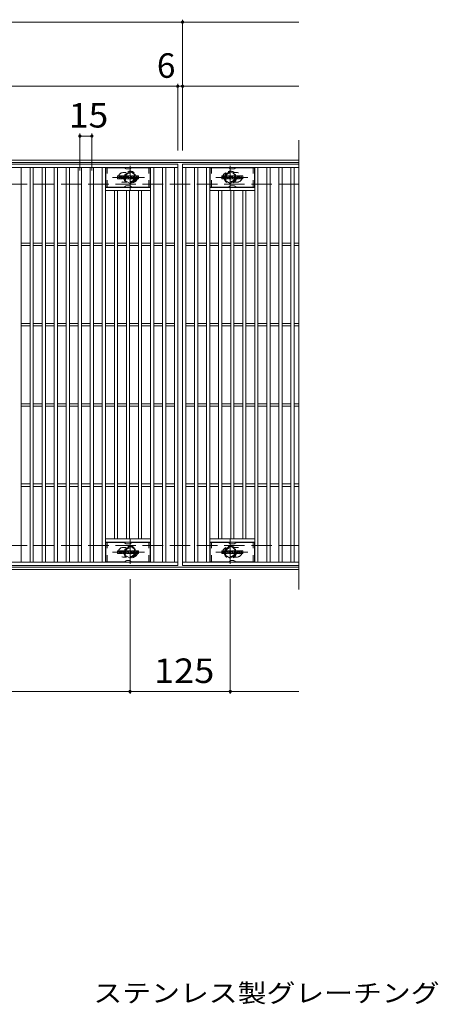
# Model space of a CAD drawing. Units: millimetres. Extents: x -2101 to 54647, y -2358 to 5388.
# Drawn here: x -643 to -122, y -1 to 1226 of the extents above; entities that cross this region are included whole.
import ezdxf

# ---------------------------------------------------------------- set-up
doc = ezdxf.new("R2010")
doc.units = ezdxf.units.MM
doc.header["$LTSCALE"] = 10
for name, pattern in [('JWW_CENTER1', [6.773333, 4.233333, -0.846667, 0.846667, -0.846667]), ('JWW_DASHED1', [1.693333, 0.846667, -0.846667]), ('JWW_DASHED3', [3.386667, 2.54, -0.846667])]:
    doc.linetypes.add(name, pattern=pattern)
for name, color, linetype in [('C-1', 7, 'Continuous'), ('C-2', 7, 'Continuous'), ('C-3', 7, 'Continuous'), ('C-4', 7, 'Continuous'), ('C-8', 7, 'Continuous'), ('C-F', 7, 'Continuous'), ('D-5', 7, 'Continuous')]:
    doc.layers.add(name, color=color, linetype=linetype)
doc.styles.add('ＭＳ ゴシック', font='txt', dxfattribs={"height": 1})

msp = doc.modelspace()

# ---------------------------------------------------------------- linework, layer by layer
at = {"layer": 'C-1', "color": 2, "linetype": 'Continuous', "lineweight": 9}
for p, q in [((-295.3, 1050.7), (-1591.3, 1050.7)), ((-295.3, 1047.7), (-1591.3, 1047.7)), ((-295.3, 543.7), (-1591.3, 543.7)), ((-295.3, 540.7), (-1591.3, 540.7))]:
    msp.add_line(p, q, dxfattribs=at)
at = {"layer": 'C-1', "color": 2, "linetype": 'JWW_DASHED3', "lineweight": 9}
for p, q in [((-295.3, 1020.7), (-1591.3, 1020.7)), ((-295.3, 570.7), (-1591.3, 570.7))]:
    msp.add_line(p, q, dxfattribs=at)
at = {"layer": 'C-2', "color": 3, "linetype": 'Continuous', "lineweight": 9}
for p, q in [((-295.3, 1075.7), (-295.3, 515.7)), ((-1440.3, 1045.7), (-446.3, 1045.7)), ((-446.3, 1045.7), (-446.3, 545.7)), ((-295.3, 1045.7), (-440.3, 1045.7)), ((-440.3, 1045.7), (-295.3, 1045.7)), ((-440.3, 1045.7), (-440.3, 545.7)), ((-1440.3, 1041.7), (-446.3, 1041.7)), ((-641.3, 549.7), (-641.3, 1041.7)), ((-630.3, 549.7), (-630.3, 1041.7)), ((-626.3, 549.7), (-626.3, 1041.7)), ((-615.3, 549.7), (-615.3, 1041.7)), ((-611.3, 549.7), (-611.3, 1041.7)), ((-600.3, 549.7), (-600.3, 1041.7)), ((-596.3, 549.7), (-596.3, 1041.7)), ((-585.3, 549.7), (-585.3, 1041.7)), ((-581.3, 549.7), (-581.3, 1041.7)), ((-570.3, 549.7), (-570.3, 1041.7)), ((-566.3, 549.7), (-566.3, 1041.7)), ((-555.3, 549.7), (-555.3, 1041.7)), ((-551.3, 549.7), (-551.3, 1041.7)), ((-540.3, 549.7), (-540.3, 1041.7)), ((-536.3, 549.7), (-536.3, 1041.7)), ((-480.3, 549.7), (-480.3, 1041.7)), ((-476.3, 549.7), (-476.3, 1041.7)), ((-465.3, 549.7), (-465.3, 1041.7)), ((-461.3, 549.7), (-461.3, 1041.7)), ((-450.3, 549.7), (-450.3, 1041.7)), ((-440.3, 1041.7), (-295.3, 1041.7)), ((-436.3, 549.7), (-436.3, 1041.7)), ((-425.3, 549.7), (-425.3, 1041.7)), ((-421.3, 549.7), (-421.3, 1041.7)), ((-410.3, 549.7), (-410.3, 1041.7)), ((-406.3, 549.7), (-406.3, 1041.7)), ((-350.3, 549.7), (-350.3, 1041.7)), ((-346.3, 549.7), (-346.3, 1041.7)), ((-335.3, 549.7), (-335.3, 1041.7)), ((-331.3, 549.7), (-331.3, 1041.7)), ((-320.3, 549.7), (-320.3, 1041.7)), ((-316.3, 549.7), (-316.3, 1041.7)), ((-305.3, 549.7), (-305.3, 1041.7)), ((-301.3, 549.7), (-301.3, 1041.7)), ((-480.3, 1016.7), (-536.3, 1016.7)), ((-480.3, 1012.7), (-536.3, 1012.7)), ((-525.3, 578.7), (-525.3, 1012.7)), ((-521.3, 578.7), (-521.3, 1012.7)), ((-510.3, 578.7), (-510.3, 1012.7)), ((-506.3, 578.7), (-506.3, 1012.7)), ((-495.3, 578.7), (-495.3, 1012.7)), ((-491.3, 578.7), (-491.3, 1012.7)), ((-406.3, 1016.7), (-350.3, 1016.7)), ((-406.3, 1012.7), (-350.3, 1012.7)), ((-395.3, 578.7), (-395.3, 1012.7)), ((-391.3, 578.7), (-391.3, 1012.7)), ((-380.3, 578.7), (-380.3, 1012.7)), ((-376.3, 578.7), (-376.3, 1012.7)), ((-365.3, 578.7), (-365.3, 1012.7)), ((-361.3, 578.7), (-361.3, 1012.7)), ((-641.3, 947.2), (-630.3, 947.2)), ((-626.3, 947.2), (-615.3, 947.2)), ((-611.3, 947.2), (-600.3, 947.2)), ((-596.3, 947.2), (-585.3, 947.2)), ((-581.3, 947.2), (-570.3, 947.2)), ((-566.3, 947.2), (-555.3, 947.2)), ((-551.3, 947.2), (-540.3, 947.2)), ((-536.3, 947.2), (-525.3, 947.2)), ((-521.3, 947.2), (-510.3, 947.2)), ((-506.3, 947.2), (-495.3, 947.2)), ((-491.3, 947.2), (-480.3, 947.2)), ((-476.3, 947.2), (-465.3, 947.2)), ((-461.3, 947.2), (-450.3, 947.2)), ((-436.3, 947.2), (-425.3, 947.2)), ((-421.3, 947.2), (-410.3, 947.2)), ((-406.3, 947.2), (-395.3, 947.2)), ((-391.3, 947.2), (-380.3, 947.2)), ((-376.3, 947.2), (-365.3, 947.2)), ((-361.3, 947.2), (-350.3, 947.2)), ((-346.3, 947.2), (-335.3, 947.2)), ((-331.3, 947.2), (-320.3, 947.2)), ((-316.3, 947.2), (-305.3, 947.2)), ((-301.3, 947.2), (-295.3, 947.2)), ((-641.3, 944.2), (-630.3, 944.2)), ((-626.3, 944.2), (-615.3, 944.2)), ((-611.3, 944.2), (-600.3, 944.2)), ((-596.3, 944.2), (-585.3, 944.2)), ((-581.3, 944.2), (-570.3, 944.2)), ((-566.3, 944.2), (-555.3, 944.2)), ((-551.3, 944.2), (-540.3, 944.2)), ((-536.3, 944.2), (-525.3, 944.2)), ((-521.3, 944.2), (-510.3, 944.2)), ((-506.3, 944.2), (-495.3, 944.2)), ((-491.3, 944.2), (-480.3, 944.2)), ((-476.3, 944.2), (-465.3, 944.2)), ((-461.3, 944.2), (-450.3, 944.2)), ((-436.3, 944.2), (-425.3, 944.2)), ((-421.3, 944.2), (-410.3, 944.2)), ((-406.3, 944.2), (-395.3, 944.2)), ((-391.3, 944.2), (-380.3, 944.2)), ((-376.3, 944.2), (-365.3, 944.2)), ((-361.3, 944.2), (-350.3, 944.2)), ((-346.3, 944.2), (-335.3, 944.2)), ((-331.3, 944.2), (-320.3, 944.2)), ((-316.3, 944.2), (-305.3, 944.2)), ((-301.3, 944.2), (-295.3, 944.2)), ((-641.3, 847.2), (-630.3, 847.2)), ((-626.3, 847.2), (-615.3, 847.2)), ((-611.3, 847.2), (-600.3, 847.2)), ((-596.3, 847.2), (-585.3, 847.2)), ((-581.3, 847.2), (-570.3, 847.2)), ((-566.3, 847.2), (-555.3, 847.2)), ((-551.3, 847.2), (-540.3, 847.2)), ((-536.3, 847.2), (-525.3, 847.2)), ((-521.3, 847.2), (-510.3, 847.2)), ((-506.3, 847.2), (-495.3, 847.2)), ((-491.3, 847.2), (-480.3, 847.2)), ((-476.3, 847.2), (-465.3, 847.2)), ((-461.3, 847.2), (-450.3, 847.2)), ((-436.3, 847.2), (-425.3, 847.2)), ((-421.3, 847.2), (-410.3, 847.2)), ((-406.3, 847.2), (-395.3, 847.2)), ((-391.3, 847.2), (-380.3, 847.2)), ((-376.3, 847.2), (-365.3, 847.2)), ((-361.3, 847.2), (-350.3, 847.2)), ((-346.3, 847.2), (-335.3, 847.2)), ((-331.3, 847.2), (-320.3, 847.2)), ((-316.3, 847.2), (-305.3, 847.2)), ((-301.3, 847.2), (-295.3, 847.2)), ((-641.3, 844.2), (-630.3, 844.2)), ((-626.3, 844.2), (-615.3, 844.2)), ((-611.3, 844.2), (-600.3, 844.2)), ((-596.3, 844.2), (-585.3, 844.2)), ((-581.3, 844.2), (-570.3, 844.2)), ((-566.3, 844.2), (-555.3, 844.2)), ((-551.3, 844.2), (-540.3, 844.2)), ((-536.3, 844.2), (-525.3, 844.2)), ((-521.3, 844.2), (-510.3, 844.2)), ((-506.3, 844.2), (-495.3, 844.2)), ((-491.3, 844.2), (-480.3, 844.2)), ((-476.3, 844.2), (-465.3, 844.2)), ((-461.3, 844.2), (-450.3, 844.2)), ((-436.3, 844.2), (-425.3, 844.2)), ((-421.3, 844.2), (-410.3, 844.2)), ((-406.3, 844.2), (-395.3, 844.2)), ((-391.3, 844.2), (-380.3, 844.2)), ((-376.3, 844.2), (-365.3, 844.2)), ((-361.3, 844.2), (-350.3, 844.2)), ((-346.3, 844.2), (-335.3, 844.2)), ((-331.3, 844.2), (-320.3, 844.2)), ((-316.3, 844.2), (-305.3, 844.2)), ((-301.3, 844.2), (-295.3, 844.2)), ((-641.3, 747.2), (-630.3, 747.2)), ((-641.3, 744.2), (-630.3, 744.2)), ((-626.3, 747.2), (-615.3, 747.2)), ((-626.3, 744.2), (-615.3, 744.2)), ((-611.3, 747.2), (-600.3, 747.2)), ((-611.3, 744.2), (-600.3, 744.2)), ((-596.3, 747.2), (-585.3, 747.2)), ((-596.3, 744.2), (-585.3, 744.2)), ((-581.3, 747.2), (-570.3, 747.2)), ((-581.3, 744.2), (-570.3, 744.2)), ((-566.3, 747.2), (-555.3, 747.2)), ((-566.3, 744.2), (-555.3, 744.2)), ((-551.3, 747.2), (-540.3, 747.2)), ((-551.3, 744.2), (-540.3, 744.2)), ((-536.3, 747.2), (-525.3, 747.2)), ((-536.3, 744.2), (-525.3, 744.2)), ((-521.3, 747.2), (-510.3, 747.2)), ((-521.3, 744.2), (-510.3, 744.2)), ((-506.3, 747.2), (-495.3, 747.2)), ((-506.3, 744.2), (-495.3, 744.2)), ((-491.3, 747.2), (-480.3, 747.2)), ((-491.3, 744.2), (-480.3, 744.2)), ((-476.3, 747.2), (-465.3, 747.2)), ((-476.3, 744.2), (-465.3, 744.2)), ((-461.3, 747.2), (-450.3, 747.2)), ((-461.3, 744.2), (-450.3, 744.2)), ((-436.3, 747.2), (-425.3, 747.2)), ((-436.3, 744.2), (-425.3, 744.2)), ((-421.3, 747.2), (-410.3, 747.2)), ((-421.3, 744.2), (-410.3, 744.2)), ((-406.3, 747.2), (-395.3, 747.2)), ((-406.3, 744.2), (-395.3, 744.2)), ((-391.3, 747.2), (-380.3, 747.2)), ((-391.3, 744.2), (-380.3, 744.2)), ((-376.3, 747.2), (-365.3, 747.2)), ((-376.3, 744.2), (-365.3, 744.2)), ((-361.3, 747.2), (-350.3, 747.2)), ((-361.3, 744.2), (-350.3, 744.2)), ((-346.3, 747.2), (-335.3, 747.2)), ((-346.3, 744.2), (-335.3, 744.2)), ((-331.3, 747.2), (-320.3, 747.2)), ((-331.3, 744.2), (-320.3, 744.2)), ((-316.3, 747.2), (-305.3, 747.2)), ((-316.3, 744.2), (-305.3, 744.2)), ((-301.3, 747.2), (-295.3, 747.2)), ((-301.3, 744.2), (-295.3, 744.2)), ((-641.3, 647.2), (-630.3, 647.2)), ((-641.3, 644.2), (-630.3, 644.2)), ((-626.3, 647.2), (-615.3, 647.2)), ((-626.3, 644.2), (-615.3, 644.2)), ((-611.3, 647.2), (-600.3, 647.2)), ((-611.3, 644.2), (-600.3, 644.2)), ((-596.3, 647.2), (-585.3, 647.2)), ((-596.3, 644.2), (-585.3, 644.2)), ((-581.3, 647.2), (-570.3, 647.2)), ((-581.3, 644.2), (-570.3, 644.2)), ((-566.3, 647.2), (-555.3, 647.2)), ((-566.3, 644.2), (-555.3, 644.2)), ((-551.3, 647.2), (-540.3, 647.2)), ((-551.3, 644.2), (-540.3, 644.2)), ((-536.3, 647.2), (-525.3, 647.2)), ((-536.3, 644.2), (-525.3, 644.2)), ((-521.3, 647.2), (-510.3, 647.2)), ((-521.3, 644.2), (-510.3, 644.2)), ((-506.3, 647.2), (-495.3, 647.2)), ((-506.3, 644.2), (-495.3, 644.2)), ((-491.3, 647.2), (-480.3, 647.2)), ((-491.3, 644.2), (-480.3, 644.2)), ((-476.3, 647.2), (-465.3, 647.2)), ((-476.3, 644.2), (-465.3, 644.2)), ((-461.3, 647.2), (-450.3, 647.2)), ((-461.3, 644.2), (-450.3, 644.2)), ((-436.3, 647.2), (-425.3, 647.2)), ((-436.3, 644.2), (-425.3, 644.2)), ((-421.3, 647.2), (-410.3, 647.2)), ((-421.3, 644.2), (-410.3, 644.2)), ((-406.3, 647.2), (-395.3, 647.2)), ((-406.3, 644.2), (-395.3, 644.2)), ((-391.3, 647.2), (-380.3, 647.2)), ((-391.3, 644.2), (-380.3, 644.2)), ((-376.3, 647.2), (-365.3, 647.2)), ((-376.3, 644.2), (-365.3, 644.2)), ((-361.3, 647.2), (-350.3, 647.2)), ((-361.3, 644.2), (-350.3, 644.2)), ((-346.3, 647.2), (-335.3, 647.2)), ((-346.3, 644.2), (-335.3, 644.2)), ((-331.3, 647.2), (-320.3, 647.2)), ((-331.3, 644.2), (-320.3, 644.2)), ((-316.3, 647.2), (-305.3, 647.2)), ((-316.3, 644.2), (-305.3, 644.2)), ((-301.3, 647.2), (-295.3, 647.2)), ((-301.3, 644.2), (-295.3, 644.2)), ((-480.3, 578.7), (-536.3, 578.7)), ((-406.3, 578.7), (-350.3, 578.7)), ((-480.3, 574.7), (-536.3, 574.7)), ((-406.3, 574.7), (-350.3, 574.7)), ((-446.3, 549.7), (-1440.3, 549.7)), ((-446.3, 545.7), (-1440.3, 545.7)), ((-295.3, 549.7), (-440.3, 549.7)), ((-295.3, 545.7), (-440.3, 545.7))]:
    msp.add_line(p, q, dxfattribs=at)
at = {"layer": 'C-2', "color": 3, "linetype": 'JWW_DASHED1', "lineweight": 9}
for p, q in [((-510.7, 1035.2), (-514.3, 1035.2)), ((-375.9, 1035.2), (-372.3, 1035.2)), ((-510.7, 1023.2), (-514.3, 1023.2)), ((-375.9, 1023.2), (-372.3, 1023.2)), ((-510.7, 568.2), (-514.3, 568.2)), ((-375.9, 568.2), (-372.3, 568.2)), ((-510.7, 556.2), (-514.3, 556.2)), ((-375.9, 556.2), (-372.3, 556.2))]:
    msp.add_line(p, q, dxfattribs=at)
for centre, start, end in [((-514.3, 1029.2), 90, 270), ((-502.3, 1029.2), 286.3308, 73.6692), ((-384.3, 1029.2), 106.3308, 253.6692), ((-372.3, 1029.2), 270, 90), ((-514.3, 562.2), 90, 270), ((-502.3, 562.2), 286.3308, 73.6692), ((-384.3, 562.2), 106.3308, 253.6692), ((-372.3, 562.2), 270, 90)]:
    msp.add_arc(centre, 6, start, end, dxfattribs=at)
at = {"layer": 'C-3', "color": 6, "linetype": 'Continuous', "lineweight": 9}
for p, q in [((-535.8, 1017.2), (-535.8, 1041.2)), ((-513.2, 1041.2), (-535.8, 1041.2)), ((-512.7, 1041), (-510.5, 1039.8)), ((-506.6, 1039.7), (-510, 1039.7)), ((-503.9, 1041), (-506.1, 1039.8)), ((-503.4, 1041.2), (-480.8, 1041.2)), ((-480.8, 1017.2), (-480.8, 1041.2)), ((-405.8, 1017.2), (-405.8, 1041.2)), ((-383.2, 1041.2), (-405.8, 1041.2)), ((-382.7, 1041), (-380.5, 1039.8)), ((-376.6, 1039.7), (-380, 1039.7)), ((-373.9, 1041), (-376.1, 1039.8)), ((-373.4, 1041.2), (-350.8, 1041.2)), ((-350.8, 1017.2), (-350.8, 1041.2)), ((-512.7, 1017.3), (-510.5, 1018.5)), ((-506.6, 1018.7), (-510, 1018.7)), ((-503.9, 1017.3), (-506.1, 1018.5)), ((-382.7, 1017.3), (-380.5, 1018.5)), ((-376.6, 1018.7), (-380, 1018.7)), ((-373.9, 1017.3), (-376.1, 1018.5)), ((-513.2, 1017.2), (-535.8, 1017.2)), ((-503.4, 1017.2), (-480.8, 1017.2)), ((-383.2, 1017.2), (-405.8, 1017.2)), ((-373.4, 1017.2), (-350.8, 1017.2)), ((-535.8, 550.2), (-535.8, 574.2)), ((-513.2, 574.2), (-535.8, 574.2)), ((-512.7, 574), (-510.5, 572.8)), ((-506.6, 572.7), (-510, 572.7)), ((-503.9, 574), (-506.1, 572.8)), ((-503.4, 574.2), (-480.8, 574.2)), ((-480.8, 550.2), (-480.8, 574.2)), ((-405.8, 550.2), (-405.8, 574.2)), ((-383.2, 574.2), (-405.8, 574.2)), ((-382.7, 574), (-380.5, 572.8)), ((-376.6, 572.7), (-380, 572.7)), ((-373.9, 574), (-376.1, 572.8)), ((-373.4, 574.2), (-350.8, 574.2)), ((-350.8, 550.2), (-350.8, 574.2)), ((-513.2, 550.2), (-535.8, 550.2)), ((-512.7, 550.3), (-510.5, 551.5)), ((-506.6, 551.7), (-510, 551.7)), ((-503.9, 550.3), (-506.1, 551.5)), ((-503.4, 550.2), (-480.8, 550.2)), ((-383.2, 550.2), (-405.8, 550.2)), ((-382.7, 550.3), (-380.5, 551.5)), ((-376.6, 551.7), (-380, 551.7)), ((-373.9, 550.3), (-376.1, 551.5)), ((-373.4, 550.2), (-350.8, 550.2))]:
    msp.add_line(p, q, dxfattribs=at)
at = {"layer": 'C-3', "color": 6, "linetype": 'JWW_DASHED1', "lineweight": 9}
for p, q in [((-534.3, 1017.2), (-534.3, 1041.2)), ((-482.3, 1017.2), (-482.3, 1041.2)), ((-404.3, 1017.2), (-404.3, 1041.2)), ((-352.3, 1017.2), (-352.3, 1041.2)), ((-534.3, 550.2), (-534.3, 574.2)), ((-482.3, 550.2), (-482.3, 574.2)), ((-404.3, 550.2), (-404.3, 574.2)), ((-352.3, 550.2), (-352.3, 574.2))]:
    msp.add_line(p, q, dxfattribs=at)
at = {"layer": 'C-3', "color": 6, "linetype": 'Continuous', "lineweight": 9}
for centre, start, end in [((-513.2, 1040.2), 60, 90), ((-510, 1040.7), 240, 270), ((-506.6, 1040.7), 270, 300), ((-503.4, 1040.2), 90, 120), ((-383.2, 1040.2), 60, 90), ((-380, 1040.7), 240, 270), ((-376.6, 1040.7), 270, 300), ((-373.4, 1040.2), 90, 120), ((-510, 1017.7), 90, 120), ((-506.6, 1017.7), 60, 90), ((-380, 1017.7), 90, 120), ((-376.6, 1017.7), 60, 90), ((-513.2, 1018.2), 270, 300), ((-503.4, 1018.2), 240, 270), ((-383.2, 1018.2), 270, 300), ((-373.4, 1018.2), 240, 270), ((-513.2, 573.2), 60, 90), ((-510, 573.7), 240, 270), ((-506.6, 573.7), 270, 300), ((-503.4, 573.2), 90, 120), ((-383.2, 573.2), 60, 90), ((-380, 573.7), 240, 270), ((-376.6, 573.7), 270, 300), ((-373.4, 573.2), 90, 120), ((-513.2, 551.2), 270, 300), ((-510, 550.7), 90, 120), ((-506.6, 550.7), 60, 90), ((-503.4, 551.2), 240, 270), ((-383.2, 551.2), 270, 300), ((-380, 550.7), 90, 120), ((-376.6, 550.7), 60, 90), ((-373.4, 551.2), 240, 270)]:
    msp.add_arc(centre, 1, start, end, dxfattribs=at)
at = {"layer": 'C-4', "color": 7, "linetype": 'Continuous', "lineweight": 9}
for p, q in [((-1591.3, 1222.7), (-295.3, 1222.7)), ((-440.3, 1062.7), (-440.3, 1225.7)), ((-1591.3, 1142.7), (-295.3, 1142.7)), ((-446.3, 1062.7), (-446.3, 1145.7)), ((-568.3, 1037.7), (-568.3, 1083.7)), ((-568.3, 1080.7), (-553.3, 1080.7)), ((-553.3, 1037.7), (-553.3, 1083.7)), ((-505.8, 528.7), (-505.8, 385.7)), ((-380.8, 528.7), (-380.8, 385.7)), ((-1591.3, 388.7), (-295.3, 388.7))]:
    msp.add_line(p, q, dxfattribs=at)
at = {"layer": 'C-4', "color": 7, "linetype": 'Continuous', "lineweight": 9, "const_width": 2}
for points in [[(-439.3, 1222.7, 0.414214), (-440.3, 1223.7, 0.414214), (-441.3, 1222.7, 0.414214), (-440.3, 1221.7, 0.414214)], [(-445.3, 1142.7, 0.414214), (-446.3, 1143.7, 0.414214), (-447.3, 1142.7, 0.414214), (-446.3, 1141.7, 0.414214)], [(-439.3, 1142.7, 0.414214), (-440.3, 1143.7, 0.414214), (-441.3, 1142.7, 0.414214), (-440.3, 1141.7, 0.414214)], [(-567.3, 1080.7, 0.414214), (-568.3, 1081.7, 0.414214), (-569.3, 1080.7, 0.414214), (-568.3, 1079.7, 0.414214)], [(-552.3, 1080.7, 0.414214), (-553.3, 1081.7, 0.414214), (-554.3, 1080.7, 0.414214), (-553.3, 1079.7, 0.414214)], [(-504.8, 388.7, 0.414214), (-505.8, 389.7, 0.414214), (-506.8, 388.7, 0.414214), (-505.8, 387.7, 0.414214)], [(-379.8, 388.7, 0.414214), (-380.8, 389.7, 0.414214), (-381.8, 388.7, 0.414214), (-380.8, 387.7, 0.414214)]]:
    msp.add_lwpolyline(points, format="xyb", close=True, dxfattribs=at)
at = {"layer": 'C-8', "color": 4, "linetype": 'JWW_CENTER1', "lineweight": 9}
for p, q in [((-505.8, 1013.2), (-505.8, 1043.6)), ((-380.8, 1013.2), (-380.8, 1043.6)), ((-487.8, 1029.2), (-527.5, 1029.2)), ((-398.8, 1029.2), (-359.1, 1029.2)), ((-505.8, 578.1), (-505.8, 547.8)), ((-380.8, 578.1), (-380.8, 547.8)), ((-487.8, 562.2), (-527.5, 562.2)), ((-398.8, 562.2), (-359.1, 562.2))]:
    msp.add_line(p, q, dxfattribs=at)
at = {"layer": 'C-8', "color": 4, "linetype": 'JWW_DASHED1', "lineweight": 9}
for p, q in [((-512.3, 1032.9), (-505.8, 1036.7)), ((-512.3, 1025.4), (-512.3, 1032.9)), ((-505.8, 1036.7), (-499.3, 1032.9)), ((-499.3, 1032.9), (-499.3, 1025.4)), ((-380.8, 1036.7), (-387.3, 1032.9)), ((-387.3, 1032.9), (-387.3, 1025.4)), ((-374.3, 1032.9), (-380.8, 1036.7)), ((-374.3, 1025.4), (-374.3, 1032.9)), ((-505.8, 1021.7), (-512.3, 1025.4)), ((-499.3, 1025.4), (-505.8, 1021.7)), ((-387.3, 1025.4), (-380.8, 1021.7)), ((-380.8, 1021.7), (-374.3, 1025.4)), ((-505.8, 569.7), (-512.3, 565.9)), ((-512.3, 565.9), (-512.3, 558.4)), ((-499.3, 565.9), (-505.8, 569.7)), ((-499.3, 558.4), (-499.3, 565.9)), ((-387.3, 565.9), (-380.8, 569.7)), ((-387.3, 558.4), (-387.3, 565.9)), ((-380.8, 569.7), (-374.3, 565.9)), ((-374.3, 565.9), (-374.3, 558.4)), ((-512.3, 558.4), (-505.8, 554.7)), ((-505.8, 554.7), (-499.3, 558.4)), ((-380.8, 554.7), (-387.3, 558.4)), ((-374.3, 558.4), (-380.8, 554.7))]:
    msp.add_line(p, q, dxfattribs=at)
for centre, radius in [((-505.8, 1029.2), 7.75), ((-505.8, 1029.2), 6.5), ((-505.8, 1029.2), 5.5), ((-380.8, 1029.2), 7.75), ((-380.8, 1029.2), 6.5), ((-380.8, 1029.2), 5.5), ((-505.8, 562.2), 7.75), ((-505.8, 562.2), 6.5), ((-505.8, 562.2), 5.5), ((-380.8, 562.2), 7.75), ((-380.8, 562.2), 6.5), ((-380.8, 562.2), 5.5)]:
    msp.add_circle(centre, radius, dxfattribs=at)
at = {"layer": 'C-F', "color": 7, "linetype": 'Continuous', "lineweight": 9}
for p, q in [((-521.3, 1027.6), (-521.3, 1030.9)), ((-519.6, 1031.1), (-521.2, 1031.1)), ((-519.5, 1030.9), (-519.5, 1030)), ((-519, 1030.9), (-519, 1030)), ((-517.5, 1031.1), (-518.8, 1031.1)), ((-517.3, 1030.9), (-517.3, 1030.1)), ((-516.6, 1027.6), (-516.6, 1030.6)), ((-513.3, 1031.1), (-516.1, 1031.1)), ((-512.8, 1027.6), (-512.8, 1030.6)), ((-512.1, 1030.9), (-512.1, 1027.6)), ((-512, 1031.1), (-510.3, 1031.1)), ((-510.1, 1031), (-509.6, 1029.5)), ((-509.5, 1030.9), (-509.5, 1029.5)), ((-509.3, 1031.1), (-508.3, 1031.1)), ((-508.1, 1030.9), (-508.1, 1027.6)), ((-507.6, 1027.6), (-507.6, 1030.9)), ((-507.5, 1031.1), (-504.5, 1031.1)), ((-504.3, 1030.3), (-504.3, 1030.9)), ((-500.3, 1031.1), (-503.4, 1031.1)), ((-499.8, 1030.6), (-499.8, 1029.9)), ((-499.3, 1027.9), (-499.3, 1030.6)), ((-495.8, 1031.1), (-498.8, 1031.1)), ((-495.3, 1030.6), (-495.3, 1027.9)), ((-391.3, 1027.6), (-391.3, 1030.9)), ((-389.6, 1031.1), (-391.2, 1031.1)), ((-389.5, 1030.9), (-389.5, 1030)), ((-389, 1030.9), (-389, 1030)), ((-387.5, 1031.1), (-388.8, 1031.1)), ((-387.3, 1030.9), (-387.3, 1030.1)), ((-386.6, 1027.6), (-386.6, 1030.6)), ((-383.3, 1031.1), (-386.1, 1031.1)), ((-382.8, 1027.6), (-382.8, 1030.6)), ((-382.1, 1030.9), (-382.1, 1027.6)), ((-382, 1031.1), (-380.3, 1031.1)), ((-380.1, 1031), (-379.6, 1029.5)), ((-379.5, 1030.9), (-379.5, 1029.5)), ((-379.3, 1031.1), (-378.3, 1031.1)), ((-378.1, 1030.9), (-378.1, 1027.6)), ((-377.6, 1027.6), (-377.6, 1030.9)), ((-377.5, 1031.1), (-374.5, 1031.1)), ((-374.3, 1030.3), (-374.3, 1030.9)), ((-370.3, 1031.1), (-373.4, 1031.1)), ((-369.8, 1030.6), (-369.8, 1029.9)), ((-369.3, 1027.9), (-369.3, 1030.6)), ((-365.8, 1031.1), (-368.8, 1031.1)), ((-365.3, 1030.6), (-365.3, 1027.9)), ((-521.2, 1027.4), (-519.6, 1027.4)), ((-519.5, 1027.6), (-519.5, 1028.7)), ((-519, 1027.6), (-519, 1028.7)), ((-518.8, 1027.4), (-517.5, 1027.4)), ((-517.3, 1027.6), (-517.3, 1028.5)), ((-515.1, 1027.4), (-516.5, 1027.4)), ((-515, 1029.3), (-515, 1029.8)), ((-515, 1027.6), (-515, 1028)), ((-514.5, 1029.2), (-514.9, 1029.2)), ((-514.5, 1029.3), (-514.5, 1029.8)), ((-514.5, 1027.6), (-514.5, 1028)), ((-514.3, 1027.4), (-513, 1027.4)), ((-511, 1027.4), (-512, 1027.4)), ((-510.8, 1027.6), (-510.8, 1028.5)), ((-510.3, 1027.5), (-510.6, 1028.5)), ((-508.3, 1027.4), (-510.2, 1027.4)), ((-507.5, 1027.4), (-504.5, 1027.4)), ((-504.5, 1030.1), (-505.6, 1030.1)), ((-504.5, 1029.7), (-505.6, 1029.7)), ((-504.5, 1028.8), (-505.6, 1028.8)), ((-504.5, 1028.4), (-505.6, 1028.4)), ((-504.3, 1029), (-504.3, 1029.5)), ((-504.3, 1027.6), (-504.3, 1028.3)), ((-503.8, 1028.4), (-503.8, 1027.9)), ((-503.6, 1028.6), (-502.3, 1028.6)), ((-501.8, 1028.9), (-503.4, 1028.9)), ((-500.2, 1027.4), (-503.3, 1027.4)), ((-502.1, 1029.7), (-502.1, 1030.2)), ((-502.1, 1028.4), (-502.1, 1028.3)), ((-502, 1029.6), (-500.2, 1029.6)), ((-501.6, 1030.1), (-501.6, 1030.2)), ((-501.6, 1028.8), (-501.6, 1028.3)), ((-501.5, 1029.9), (-499.8, 1029.9)), ((-495.8, 1027.4), (-498.8, 1027.4)), ((-497.6, 1028.7), (-497.6, 1029.8)), ((-497, 1028.7), (-497, 1029.8)), ((-391.2, 1027.4), (-389.6, 1027.4)), ((-389.5, 1027.6), (-389.5, 1028.7)), ((-389, 1027.6), (-389, 1028.7)), ((-388.8, 1027.4), (-387.5, 1027.4)), ((-387.3, 1027.6), (-387.3, 1028.5)), ((-385.1, 1027.4), (-386.5, 1027.4)), ((-385, 1029.3), (-385, 1029.8)), ((-385, 1027.6), (-385, 1028)), ((-384.5, 1029.2), (-384.9, 1029.2)), ((-384.5, 1029.3), (-384.5, 1029.8)), ((-384.5, 1027.6), (-384.5, 1028)), ((-384.3, 1027.4), (-383, 1027.4)), ((-381, 1027.4), (-382, 1027.4)), ((-380.8, 1027.6), (-380.8, 1028.5)), ((-380.3, 1027.5), (-380.6, 1028.5)), ((-378.3, 1027.4), (-380.2, 1027.4)), ((-377.5, 1027.4), (-374.5, 1027.4)), ((-374.5, 1030.1), (-375.6, 1030.1)), ((-374.5, 1029.7), (-375.6, 1029.7)), ((-374.5, 1028.8), (-375.6, 1028.8)), ((-374.5, 1028.4), (-375.6, 1028.4)), ((-374.3, 1029), (-374.3, 1029.5)), ((-374.3, 1027.6), (-374.3, 1028.3)), ((-373.8, 1028.4), (-373.8, 1027.9)), ((-373.6, 1028.6), (-372.3, 1028.6)), ((-371.8, 1028.9), (-373.4, 1028.9)), ((-370.2, 1027.4), (-373.3, 1027.4)), ((-372.1, 1029.7), (-372.1, 1030.2)), ((-372.1, 1028.4), (-372.1, 1028.3)), ((-372, 1029.6), (-370.2, 1029.6)), ((-371.6, 1030.1), (-371.6, 1030.2)), ((-371.6, 1028.8), (-371.6, 1028.3)), ((-371.5, 1029.9), (-369.8, 1029.9)), ((-365.8, 1027.4), (-368.8, 1027.4)), ((-367.6, 1028.7), (-367.6, 1029.8)), ((-367, 1028.7), (-367, 1029.8)), ((-521.3, 560.6), (-521.3, 563.9)), ((-519.6, 564.1), (-521.2, 564.1)), ((-521.2, 560.4), (-519.6, 560.4)), ((-519.5, 563.9), (-519.5, 563)), ((-519.5, 560.6), (-519.5, 561.7)), ((-519, 563.9), (-519, 563)), ((-519, 560.6), (-519, 561.7)), ((-517.5, 564.1), (-518.8, 564.1)), ((-518.8, 560.4), (-517.5, 560.4)), ((-517.3, 563.9), (-517.3, 563.1)), ((-517.3, 560.6), (-517.3, 561.5)), ((-516.6, 560.6), (-516.6, 563.6)), ((-515.1, 560.4), (-516.5, 560.4)), ((-513.3, 564.1), (-516.1, 564.1)), ((-515, 562.3), (-515, 562.8)), ((-515, 560.6), (-515, 561)), ((-514.5, 562.2), (-514.9, 562.2)), ((-514.5, 562.3), (-514.5, 562.8)), ((-514.5, 560.6), (-514.5, 561)), ((-514.3, 560.4), (-513, 560.4)), ((-512.8, 560.6), (-512.8, 563.6)), ((-512.1, 563.9), (-512.1, 560.6)), ((-512, 564.1), (-510.3, 564.1)), ((-511, 560.4), (-512, 560.4)), ((-510.8, 560.6), (-510.8, 561.5)), ((-510.3, 560.5), (-510.6, 561.5)), ((-508.3, 560.4), (-510.2, 560.4)), ((-510.1, 564), (-509.6, 562.5)), ((-509.5, 563.9), (-509.5, 562.5)), ((-509.3, 564.1), (-508.3, 564.1)), ((-508.1, 563.9), (-508.1, 560.6)), ((-507.6, 560.6), (-507.6, 563.9)), ((-507.5, 564.1), (-504.5, 564.1)), ((-507.5, 560.4), (-504.5, 560.4)), ((-504.5, 563.1), (-505.6, 563.1)), ((-504.5, 562.7), (-505.6, 562.7)), ((-504.5, 561.8), (-505.6, 561.8)), ((-504.5, 561.4), (-505.6, 561.4)), ((-504.3, 563.3), (-504.3, 563.9)), ((-504.3, 562), (-504.3, 562.5)), ((-504.3, 560.6), (-504.3, 561.3)), ((-503.8, 561.4), (-503.8, 560.9)), ((-503.6, 561.6), (-502.3, 561.6)), ((-500.3, 564.1), (-503.4, 564.1)), ((-501.8, 561.9), (-503.4, 561.9)), ((-500.2, 560.4), (-503.3, 560.4)), ((-502.1, 562.7), (-502.1, 563.2)), ((-502.1, 561.4), (-502.1, 561.3)), ((-502, 562.6), (-500.2, 562.6)), ((-501.6, 563.1), (-501.6, 563.2)), ((-501.6, 561.8), (-501.6, 561.3)), ((-501.5, 562.9), (-499.8, 562.9)), ((-499.8, 563.6), (-499.8, 562.9)), ((-499.3, 560.9), (-499.3, 563.6)), ((-495.8, 564.1), (-498.8, 564.1)), ((-495.8, 560.4), (-498.8, 560.4)), ((-497.6, 561.7), (-497.6, 562.8)), ((-497, 561.7), (-497, 562.8)), ((-495.3, 563.6), (-495.3, 560.9)), ((-391.3, 560.6), (-391.3, 563.9)), ((-389.6, 564.1), (-391.2, 564.1)), ((-391.2, 560.4), (-389.6, 560.4)), ((-389.5, 563.9), (-389.5, 563)), ((-389.5, 560.6), (-389.5, 561.7)), ((-389, 563.9), (-389, 563)), ((-389, 560.6), (-389, 561.7)), ((-387.5, 564.1), (-388.8, 564.1)), ((-388.8, 560.4), (-387.5, 560.4)), ((-387.3, 563.9), (-387.3, 563.1)), ((-387.3, 560.6), (-387.3, 561.5)), ((-386.6, 560.6), (-386.6, 563.6)), ((-385.1, 560.4), (-386.5, 560.4)), ((-383.3, 564.1), (-386.1, 564.1)), ((-385, 562.3), (-385, 562.8)), ((-385, 560.6), (-385, 561)), ((-384.5, 562.2), (-384.9, 562.2)), ((-384.5, 562.3), (-384.5, 562.8)), ((-384.5, 560.6), (-384.5, 561)), ((-384.3, 560.4), (-383, 560.4)), ((-382.8, 560.6), (-382.8, 563.6)), ((-382.1, 563.9), (-382.1, 560.6)), ((-382, 564.1), (-380.3, 564.1)), ((-381, 560.4), (-382, 560.4)), ((-380.8, 560.6), (-380.8, 561.5)), ((-380.3, 560.5), (-380.6, 561.5)), ((-378.3, 560.4), (-380.2, 560.4)), ((-380.1, 564), (-379.6, 562.5)), ((-379.5, 563.9), (-379.5, 562.5)), ((-379.3, 564.1), (-378.3, 564.1)), ((-378.1, 563.9), (-378.1, 560.6)), ((-377.6, 560.6), (-377.6, 563.9)), ((-377.5, 564.1), (-374.5, 564.1)), ((-377.5, 560.4), (-374.5, 560.4)), ((-374.5, 563.1), (-375.6, 563.1)), ((-374.5, 562.7), (-375.6, 562.7)), ((-374.5, 561.8), (-375.6, 561.8)), ((-374.5, 561.4), (-375.6, 561.4)), ((-374.3, 563.3), (-374.3, 563.9)), ((-374.3, 562), (-374.3, 562.5)), ((-374.3, 560.6), (-374.3, 561.3)), ((-373.8, 561.4), (-373.8, 560.9)), ((-373.6, 561.6), (-372.3, 561.6)), ((-370.3, 564.1), (-373.4, 564.1)), ((-371.8, 561.9), (-373.4, 561.9)), ((-370.2, 560.4), (-373.3, 560.4)), ((-372.1, 562.7), (-372.1, 563.2)), ((-372.1, 561.4), (-372.1, 561.3)), ((-372, 562.6), (-370.2, 562.6)), ((-371.6, 563.1), (-371.6, 563.2)), ((-371.6, 561.8), (-371.6, 561.3)), ((-371.5, 562.9), (-369.8, 562.9)), ((-369.8, 563.6), (-369.8, 562.9)), ((-369.3, 560.9), (-369.3, 563.6)), ((-365.8, 564.1), (-368.8, 564.1)), ((-365.8, 560.4), (-368.8, 560.4)), ((-367.6, 561.7), (-367.6, 562.8)), ((-367, 561.7), (-367, 562.8)), ((-365.3, 563.6), (-365.3, 560.9))]:
    msp.add_line(p, q, dxfattribs=at)
for centre, radius, start, end in [((-521.2, 1030.9), 0.157, 90, 180), ((-519.6, 1030.9), 0.157, 0, 90), ((-518.8, 1030.9), 0.157, 90, 180), ((-517.5, 1030.9), 0.157, 0, 90), ((-516.1, 1030.6), 0.524, 90, 180), ((-513.3, 1030.6), 0.524, 0, 90), ((-512, 1030.9), 0.157, 90, 180), ((-510.3, 1030.9), 0.157, 17.7564, 90), ((-509.3, 1030.9), 0.157, 90, 180), ((-508.3, 1030.9), 0.157, 0, 90), ((-507.5, 1030.9), 0.157, 90, 180), ((-504.5, 1030.9), 0.157, 0, 90), ((-501.4, 1030), 2.38, 157.1011, 202.8989), ((-503.4, 1030.8), 0.262, 90, 157.1011), ((-500.3, 1030.6), 0.524, 0, 90), ((-498.8, 1030.6), 0.524, 90, 180), ((-495.8, 1030.6), 0.524, 0, 90), ((-391.2, 1030.9), 0.157, 90, 180), ((-389.6, 1030.9), 0.157, 0, 90), ((-388.8, 1030.9), 0.157, 90, 180), ((-387.5, 1030.9), 0.157, 0, 90), ((-386.1, 1030.6), 0.524, 90, 180), ((-383.3, 1030.6), 0.524, 0, 90), ((-382, 1030.9), 0.157, 90, 180), ((-380.3, 1030.9), 0.157, 17.7564, 90), ((-379.3, 1030.9), 0.157, 90, 180), ((-378.3, 1030.9), 0.157, 0, 90), ((-377.5, 1030.9), 0.157, 90, 180), ((-374.5, 1030.9), 0.157, 0, 90), ((-371.4, 1030), 2.38, 157.1011, 202.8989), ((-373.4, 1030.8), 0.262, 90, 157.1011), ((-370.3, 1030.6), 0.524, 0, 90), ((-368.8, 1030.6), 0.524, 90, 180), ((-365.8, 1030.6), 0.524, 0, 90), ((-521.2, 1027.6), 0.157, 180, 270), ((-519.6, 1027.6), 0.157, 270, 0), ((-519.2, 1030), 0.251, 180, 0), ((-519.2, 1028.7), 0.249, 0, 180), ((-518.8, 1027.6), 0.157, 180, 270), ((-518.4, 1029.3), 0.0878, 97.3317, 266.5718), ((-518.7, 1031.7), 2.26, 277.3317, 299.4207), ((-518.5, 1027.6), 1.64, 53.7199, 86.5718), ((-517.8, 1030.1), 0.524, 299.4207, 0), ((-517.8, 1028.5), 0.524, 0, 53.7199), ((-517.5, 1027.6), 0.157, 270, 0), ((-516.5, 1027.6), 0.157, 180, 270), ((-515.1, 1027.6), 0.157, 270, 0), ((-514.7, 1029.8), 0.255, 0, 180), ((-514.9, 1029.3), 0.0524, 180, 270), ((-514.7, 1028), 0.255, 0, 180), ((-514.5, 1029.3), 0.0524, 270, 0), ((-514.3, 1027.6), 0.157, 180, 270), ((-513, 1027.6), 0.157, 270, 0), ((-512, 1027.6), 0.157, 180, 270), ((-511, 1027.6), 0.157, 270, 0), ((-510.7, 1028.5), 0.101, 16.4888, 180), ((-510.2, 1027.6), 0.157, 196.4888, 270), ((-509.6, 1029.5), 0.0827, 197.7564, 0), ((-508.3, 1027.6), 0.157, 270, 0), ((-507.5, 1027.6), 0.157, 180, 270), ((-505.6, 1029.9), 0.22, 90, 270), ((-505.6, 1028.6), 0.214, 90, 270), ((-504.5, 1030.3), 0.157, 270, 0), ((-504.5, 1029.5), 0.157, 0, 90), ((-504.5, 1029), 0.157, 270, 0), ((-504.5, 1028.3), 0.157, 0, 90), ((-504.5, 1027.6), 0.157, 270, 0), ((-503.6, 1028.4), 0.157, 90, 180), ((-503.3, 1027.9), 0.524, 180, 270), ((-503.4, 1029.2), 0.262, 202.8989, 270), ((-502.3, 1028.4), 0.157, 0, 90), ((-501.9, 1030.2), 0.259, 0, 180), ((-502, 1029.7), 0.157, 180, 270), ((-501.9, 1028.3), 0.25, 180, 0), ((-501.8, 1028.8), 0.157, 0, 90), ((-501.5, 1030.1), 0.157, 180, 270), ((-500.2, 1029.3), 0.262, 22.908, 90), ((-500.2, 1027.7), 0.262, 270, 337.092), ((-502.2, 1028.5), 2.37, 337.092, 22.908), ((-498.8, 1027.9), 0.524, 180, 270), ((-497.3, 1029.8), 0.321, 0, 180), ((-497.3, 1028.7), 0.321, 180, 0), ((-495.8, 1027.9), 0.524, 270, 0), ((-391.2, 1027.6), 0.157, 180, 270), ((-389.6, 1027.6), 0.157, 270, 0), ((-389.2, 1030), 0.251, 180, 0), ((-389.2, 1028.7), 0.249, 0, 180), ((-388.8, 1027.6), 0.157, 180, 270), ((-388.4, 1029.3), 0.0878, 97.3317, 266.5718), ((-388.7, 1031.7), 2.26, 277.3317, 299.4207), ((-388.5, 1027.6), 1.64, 53.7199, 86.5718), ((-387.8, 1030.1), 0.524, 299.4207, 0), ((-387.8, 1028.5), 0.524, 0, 53.7199), ((-387.5, 1027.6), 0.157, 270, 0), ((-386.5, 1027.6), 0.157, 180, 270), ((-385.1, 1027.6), 0.157, 270, 0), ((-384.7, 1029.8), 0.255, 0, 180), ((-384.9, 1029.3), 0.0524, 180, 270), ((-384.7, 1028), 0.255, 0, 180), ((-384.5, 1029.3), 0.0524, 270, 0), ((-384.3, 1027.6), 0.157, 180, 270), ((-383, 1027.6), 0.157, 270, 0), ((-382, 1027.6), 0.157, 180, 270), ((-381, 1027.6), 0.157, 270, 0), ((-380.7, 1028.5), 0.101, 16.4888, 180), ((-380.2, 1027.6), 0.157, 196.4888, 270), ((-379.6, 1029.5), 0.0827, 197.7564, 0), ((-378.3, 1027.6), 0.157, 270, 0), ((-377.5, 1027.6), 0.157, 180, 270), ((-375.6, 1029.9), 0.22, 90, 270), ((-375.6, 1028.6), 0.214, 90, 270), ((-374.5, 1030.3), 0.157, 270, 0), ((-374.5, 1029.5), 0.157, 0, 90), ((-374.5, 1029), 0.157, 270, 0), ((-374.5, 1028.3), 0.157, 0, 90), ((-374.5, 1027.6), 0.157, 270, 0), ((-373.6, 1028.4), 0.157, 90, 180), ((-373.3, 1027.9), 0.524, 180, 270), ((-373.4, 1029.2), 0.262, 202.8989, 270), ((-372.3, 1028.4), 0.157, 0, 90), ((-371.9, 1030.2), 0.259, 0, 180), ((-372, 1029.7), 0.157, 180, 270), ((-371.9, 1028.3), 0.25, 180, 0), ((-371.8, 1028.8), 0.157, 0, 90), ((-371.5, 1030.1), 0.157, 180, 270), ((-370.2, 1029.3), 0.262, 22.908, 90), ((-370.2, 1027.7), 0.262, 270, 337.092), ((-372.2, 1028.5), 2.37, 337.092, 22.908), ((-368.8, 1027.9), 0.524, 180, 270), ((-367.3, 1029.8), 0.321, 0, 180), ((-367.3, 1028.7), 0.321, 180, 0), ((-365.8, 1027.9), 0.524, 270, 0), ((-521.2, 563.9), 0.157, 90, 180), ((-521.2, 560.6), 0.157, 180, 270), ((-519.6, 563.9), 0.157, 0, 90), ((-519.6, 560.6), 0.157, 270, 0), ((-519.2, 563), 0.251, 180, 0), ((-519.2, 561.7), 0.249, 0, 180), ((-518.8, 563.9), 0.157, 90, 180), ((-518.8, 560.6), 0.157, 180, 270), ((-518.4, 562.3), 0.0878, 97.3317, 266.5718), ((-518.7, 564.7), 2.26, 277.3317, 299.4207), ((-518.5, 560.6), 1.64, 53.7199, 86.5718), ((-517.8, 563.1), 0.524, 299.4207, 0), ((-517.5, 563.9), 0.157, 0, 90), ((-517.8, 561.5), 0.524, 0, 53.7199), ((-517.5, 560.6), 0.157, 270, 0), ((-516.1, 563.6), 0.524, 90, 180), ((-516.5, 560.6), 0.157, 180, 270), ((-515.1, 560.6), 0.157, 270, 0), ((-514.7, 562.8), 0.255, 0, 180), ((-514.9, 562.3), 0.0524, 180, 270), ((-514.7, 561), 0.255, 0, 180), ((-514.5, 562.3), 0.0524, 270, 0), ((-514.3, 560.6), 0.157, 180, 270), ((-513.3, 563.6), 0.524, 0, 90), ((-513, 560.6), 0.157, 270, 0), ((-512, 563.9), 0.157, 90, 180), ((-512, 560.6), 0.157, 180, 270), ((-511, 560.6), 0.157, 270, 0), ((-510.7, 561.5), 0.101, 16.4888, 180), ((-510.3, 563.9), 0.157, 17.7564, 90), ((-510.2, 560.6), 0.157, 196.4888, 270), ((-509.6, 562.5), 0.0827, 197.7564, 0), ((-509.3, 563.9), 0.157, 90, 180), ((-508.3, 563.9), 0.157, 0, 90), ((-508.3, 560.6), 0.157, 270, 0), ((-507.5, 563.9), 0.157, 90, 180), ((-507.5, 560.6), 0.157, 180, 270), ((-505.6, 562.9), 0.22, 90, 270), ((-505.6, 561.6), 0.214, 90, 270), ((-504.5, 563.9), 0.157, 0, 90), ((-504.5, 563.3), 0.157, 270, 0), ((-504.5, 562.5), 0.157, 0, 90), ((-504.5, 562), 0.157, 270, 0), ((-504.5, 561.3), 0.157, 0, 90), ((-504.5, 560.6), 0.157, 270, 0), ((-501.4, 563), 2.38, 157.1011, 202.8989), ((-503.6, 561.4), 0.157, 90, 180), ((-503.3, 560.9), 0.524, 180, 270), ((-503.4, 563.8), 0.262, 90, 157.1011), ((-503.4, 562.2), 0.262, 202.8989, 270), ((-502.3, 561.4), 0.157, 0, 90), ((-501.9, 563.2), 0.259, 0, 180), ((-502, 562.7), 0.157, 180, 270), ((-501.9, 561.3), 0.25, 180, 0), ((-501.8, 561.8), 0.157, 0, 90), ((-501.5, 563.1), 0.157, 180, 270), ((-500.3, 563.6), 0.524, 0, 90), ((-500.2, 562.3), 0.262, 22.908, 90), ((-500.2, 560.7), 0.262, 270, 337.092), ((-502.2, 561.5), 2.37, 337.092, 22.908), ((-498.8, 563.6), 0.524, 90, 180), ((-498.8, 560.9), 0.524, 180, 270), ((-497.3, 562.8), 0.321, 0, 180), ((-497.3, 561.7), 0.321, 180, 0), ((-495.8, 563.6), 0.524, 0, 90), ((-495.8, 560.9), 0.524, 270, 0), ((-391.2, 563.9), 0.157, 90, 180), ((-391.2, 560.6), 0.157, 180, 270), ((-389.6, 563.9), 0.157, 0, 90), ((-389.6, 560.6), 0.157, 270, 0), ((-389.2, 563), 0.251, 180, 0), ((-389.2, 561.7), 0.249, 0, 180), ((-388.8, 563.9), 0.157, 90, 180), ((-388.8, 560.6), 0.157, 180, 270), ((-388.4, 562.3), 0.0878, 97.3317, 266.5718), ((-388.7, 564.7), 2.26, 277.3317, 299.4207), ((-388.5, 560.6), 1.64, 53.7199, 86.5718), ((-387.8, 563.1), 0.524, 299.4207, 0), ((-387.5, 563.9), 0.157, 0, 90), ((-387.8, 561.5), 0.524, 0, 53.7199), ((-387.5, 560.6), 0.157, 270, 0), ((-386.1, 563.6), 0.524, 90, 180), ((-386.5, 560.6), 0.157, 180, 270), ((-385.1, 560.6), 0.157, 270, 0), ((-384.7, 562.8), 0.255, 0, 180), ((-384.9, 562.3), 0.0524, 180, 270), ((-384.7, 561), 0.255, 0, 180), ((-384.5, 562.3), 0.0524, 270, 0), ((-384.3, 560.6), 0.157, 180, 270), ((-383.3, 563.6), 0.524, 0, 90), ((-383, 560.6), 0.157, 270, 0), ((-382, 563.9), 0.157, 90, 180), ((-382, 560.6), 0.157, 180, 270), ((-381, 560.6), 0.157, 270, 0), ((-380.7, 561.5), 0.101, 16.4888, 180), ((-380.3, 563.9), 0.157, 17.7564, 90), ((-380.2, 560.6), 0.157, 196.4888, 270), ((-379.6, 562.5), 0.0827, 197.7564, 0), ((-379.3, 563.9), 0.157, 90, 180), ((-378.3, 563.9), 0.157, 0, 90), ((-378.3, 560.6), 0.157, 270, 0), ((-377.5, 563.9), 0.157, 90, 180), ((-377.5, 560.6), 0.157, 180, 270), ((-375.6, 562.9), 0.22, 90, 270), ((-375.6, 561.6), 0.214, 90, 270), ((-374.5, 563.9), 0.157, 0, 90), ((-374.5, 563.3), 0.157, 270, 0), ((-374.5, 562.5), 0.157, 0, 90), ((-374.5, 562), 0.157, 270, 0), ((-374.5, 561.3), 0.157, 0, 90), ((-374.5, 560.6), 0.157, 270, 0), ((-371.4, 563), 2.38, 157.1011, 202.8989), ((-373.6, 561.4), 0.157, 90, 180), ((-373.3, 560.9), 0.524, 180, 270), ((-373.4, 563.8), 0.262, 90, 157.1011), ((-373.4, 562.2), 0.262, 202.8989, 270), ((-372.3, 561.4), 0.157, 0, 90), ((-371.9, 563.2), 0.259, 0, 180), ((-372, 562.7), 0.157, 180, 270), ((-371.9, 561.3), 0.25, 180, 0), ((-371.8, 561.8), 0.157, 0, 90), ((-371.5, 563.1), 0.157, 180, 270), ((-370.3, 563.6), 0.524, 0, 90), ((-370.2, 562.3), 0.262, 22.908, 90), ((-370.2, 560.7), 0.262, 270, 337.092), ((-372.2, 561.5), 2.37, 337.092, 22.908), ((-368.8, 563.6), 0.524, 90, 180), ((-368.8, 560.9), 0.524, 180, 270), ((-367.3, 562.8), 0.321, 0, 180), ((-367.3, 561.7), 0.321, 180, 0), ((-365.8, 563.6), 0.524, 0, 90), ((-365.8, 560.9), 0.524, 270, 0)]:
    msp.add_arc(centre, radius, start, end, dxfattribs=at)

# ---------------------------------------------------------------- texts
at = {"layer": 'C-4', "color": 2, "linetype": 'Continuous', "lineweight": 9, "style": 'ＭＳ ゴシック'}
msp.add_text('6', height=30.5, dxfattribs=at).set_placement((-472.3, 1153.3))
for s, width, p in [('15', 1.0625, (-582, 1091.3)), ('125', 1.083333, (-475.8, 399.3))]:
    msp.add_text(s, height=30.48, dxfattribs=dict(at, width=width)).set_placement(p)
at = {"layer": 'D-5', "color": 7, "linetype": 'Continuous', "lineweight": 9, "style": 'ＭＳ ゴシック', "width": 1.152778}
msp.add_text('ステンレス製グレーチング', height=22.86, dxfattribs=at).set_placement((-551.4, 1.5))

doc.saveas('drawing.dxf')
